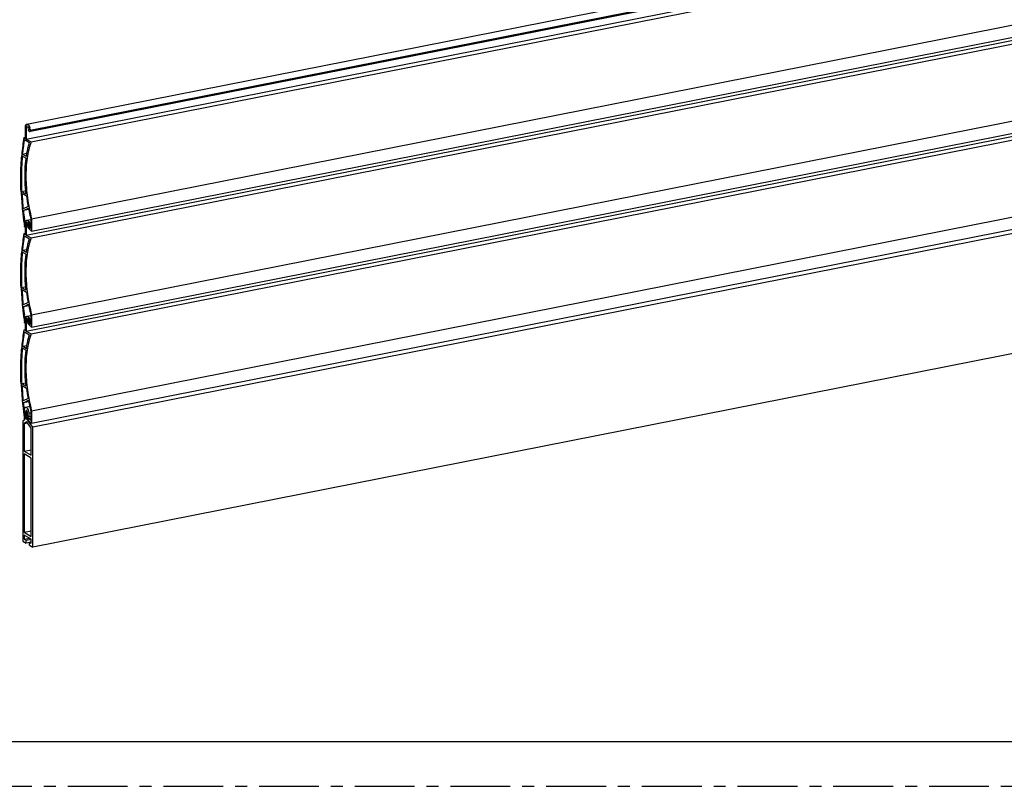
# Model space of a CAD drawing. Extents: x 0 to 1135, y 0 to 803.
# Drawn here: x 206 to 591, y 0 to 300 of the extents above; entities that cross this region are included whole.
import ezdxf

# ---------------------------------------------------------------- set-up
doc = ezdxf.new("R2010")
doc.units = 0
doc.header["$LTSCALE"] = 62.432432
doc.linetypes.add('CENTER', pattern=[0.6, 0.375, -0.075, 0.075, -0.075])
for name, color, linetype in [('DP40_DXF_CONTINUOUS_LINE', 7, 'CONTINUOUS'), ('LAME_FINALELDXF_CONTINUOUS_LINE', 7, 'CONTINUOUS'), ('T_ZF_503D_DXF_FORMAT', 7, 'CONTINUOUS')]:
    doc.layers.add(name, color=color, linetype=linetype)

msp = doc.modelspace()

# ---------------------------------------------------------------- linework, layer by layer
at = {"layer": 'DP40_DXF_CONTINUOUS_LINE', "color": 7, "linetype": 'Continuous'}
for p, q in [((208.77, 259.13), (797.67, 375.42)), ((210.05, 256.77), (798.95, 373.06)), ((210.05, 256.44), (798.95, 372.73)), ((798.83, 372.46), (210.16, 256.21)), ((208.55, 253.29), (797.45, 369.58)), ((210.41, 252.19), (799.3, 368.48)), ((210.65, 222.11), (799.55, 338.39)), ((208.55, 215.7), (797.45, 331.99)), ((210.65, 217.28), (799.55, 333.56)), ((210.41, 214.61), (799.3, 330.89)), ((210.65, 184.52), (799.55, 300.8)), ((208.55, 178.12), (797.45, 294.4)), ((210.41, 177.02), (799.3, 293.3)), ((210.65, 179.69), (799.55, 295.98)), ((210.65, 146.93), (799.55, 263.22)), ((210.65, 142.1), (799.55, 258.39)), ((208.2, 253.5), (208.2, 257.87)), ((208.55, 257.66), (209.53, 257.85)), ((208.55, 257.66), (208.55, 253.29)), ((209.69, 257.02), (209.56, 256.99)), ((209.7, 256.99), (209.63, 256.98)), ((209.63, 256.98), (209.71, 256.93)), ((209.85, 256.19), (209.63, 256.32)), ((210.05, 256.77), (210.05, 256.44)), ((207.59, 253.86), (208.11, 253.96)), ((207.59, 253.86), (208.2, 253.5)), ((207.86, 253.04), (209.82, 251.88)), ((208.55, 253.29), (210.41, 252.19)), ((208.77, 247.57), (207.16, 247.26)), ((208.58, 246.42), (207.16, 247.26)), ((207.11, 246.63), (208.49, 245.81)), ((208.36, 232.97), (206.86, 232.68)), ((208.49, 231.72), (206.86, 232.68)), ((206.9, 232), (208.58, 231.01)), ((209.22, 226.91), (207.33, 225.98)), ((207.4, 225.26), (209.36, 226.22)), ((209.47, 225.66), (207.4, 225.26)), ((208.2, 215.91), (208.2, 220.28)), ((208.55, 220.07), (209.53, 220.27)), ((208.55, 220.07), (208.55, 215.7)), ((208.77, 221.55), (210.36, 221.86)), ((209.16, 220.04), (208.85, 219.89)), ((208.85, 219.89), (209.18, 218.64)), ((209.55, 220.12), (209.16, 220.04)), ((209.4, 219.1), (209.16, 220.04)), ((210.3, 222.13), (210.3, 218.27)), ((210.65, 222.11), (210.65, 217.28)), ((207.59, 216.27), (208.11, 216.37)), ((207.59, 216.27), (208.2, 215.91)), ((209.18, 218.64), (210.65, 217.28)), ((209.55, 219.13), (209.4, 219.1)), ((210.3, 218.27), (209.4, 219.1)), ((209.69, 219.43), (209.56, 219.4)), ((209.7, 219.4), (209.63, 219.39)), ((209.63, 219.39), (209.71, 219.34)), ((209.85, 218.6), (209.63, 218.73)), ((210.23, 218.64), (209.93, 218.58)), ((210.05, 219.18), (210.3, 219.23)), ((210.05, 219.18), (210.05, 218.85)), ((210.05, 218.85), (210.3, 218.9)), ((207.86, 215.45), (209.82, 214.29)), ((208.55, 215.7), (210.41, 214.61)), ((207.11, 209.04), (208.49, 208.22)), ((208.77, 209.99), (207.16, 209.67)), ((208.58, 208.83), (207.16, 209.67)), ((208.36, 195.39), (206.86, 195.09)), ((208.49, 194.13), (206.86, 195.09)), ((206.9, 194.41), (208.58, 193.42)), ((209.22, 189.33), (207.33, 188.39)), ((207.4, 187.67), (209.36, 188.63)), ((209.47, 188.08), (207.4, 187.67)), ((208.2, 178.32), (208.2, 182.69)), ((208.55, 182.48), (209.53, 182.68)), ((208.55, 182.48), (208.55, 178.12)), ((208.77, 183.96), (210.36, 184.27)), ((209.16, 182.46), (208.85, 182.31)), ((208.85, 182.31), (209.18, 181.05)), ((209.55, 182.53), (209.16, 182.46)), ((209.4, 181.51), (209.16, 182.46)), ((209.55, 181.54), (209.4, 181.51)), ((210.3, 180.68), (209.4, 181.51)), ((209.69, 181.84), (209.56, 181.82)), ((209.7, 181.82), (209.63, 181.8)), ((209.63, 181.8), (209.71, 181.75)), ((209.85, 181.01), (209.63, 181.14)), ((210.05, 181.6), (210.3, 181.65)), ((210.05, 181.6), (210.05, 181.27)), ((210.05, 181.27), (210.3, 181.32)), ((210.3, 184.54), (210.3, 180.68)), ((210.65, 184.52), (210.65, 179.69)), ((207.59, 178.68), (208.11, 178.79)), ((207.59, 178.68), (208.2, 178.32)), ((207.86, 177.87), (209.82, 176.7)), ((208.55, 178.12), (210.41, 177.02)), ((209.18, 181.05), (210.65, 179.69)), ((210.23, 181.05), (209.93, 180.99)), ((207.11, 171.45), (208.49, 170.64)), ((208.77, 172.4), (207.16, 172.08)), ((208.58, 171.24), (207.16, 172.08)), ((208.36, 157.8), (206.86, 157.5)), ((208.49, 156.54), (206.86, 157.5)), ((206.9, 156.83), (208.58, 155.83)), ((209.22, 151.74), (207.33, 150.81)), ((207.4, 150.08), (209.36, 151.05)), ((209.47, 150.49), (207.4, 150.08)), ((210.3, 146.96), (210.3, 143.09)), ((210.65, 146.93), (210.65, 142.1)), ((209.16, 144.87), (208.85, 144.72)), ((208.85, 144.72), (209.18, 143.46)), ((209.29, 144.89), (209.16, 144.87)), ((209.4, 143.93), (209.16, 144.87)), ((209.18, 143.46), (210.65, 142.1)), ((210.3, 144.11), (209.4, 143.93)), ((210.3, 143.09), (209.4, 143.93))]:
    msp.add_line(p, q, dxfattribs=at)
for centre, radius, start, end in [((206.15, 256.73), 3.9, 5.1911, 16.1376), ((296.81, 239.61), 90.35, 170.9232, 175.1192), ((304.78, 238.83), 98.35, 175.0668, 175.3934), ((336.3, 238.43), 129.9, 182.5445, 185.8361), ((335.26, 238.23), 128.52, 182.7775, 185.469), ((276.94, 239.73), 68.91, 187.2681, 190.7137), ((342.96, 239.07), 136.6, 185.8176, 187.9355), ((341.43, 238.8), 134.71, 185.7693, 187.212), ((277.41, 239.8), 69.39, 191.2854, 193.5984), ((345.78, 239.45), 139.44, 187.9297, 188.3527), ((343.14, 239.01), 136.44, 187.2104, 187.7827), ((343.76, 239.1), 137.06, 187.7825, 188.0678), ((344.16, 239.15), 137.47, 188.0678, 188.3526), ((210.65, 220.34), 2.44, 170.0833, 174.3988), ((206.43, 219.23), 3.62, 17.7885, 19.4428), ((206.3, 219.19), 3.74, 15.4791, 17.7844), ((206.15, 219.14), 3.9, 5.1921, 15.479), ((276.62, 239.61), 68.58, 193.5995, 194.7652), ((296.81, 202.02), 90.35, 170.9232, 175.1192), ((206.37, 219.17), 3.69, 3.4549, 5.1343), ((206.62, 219.18), 3.43, 0.0244, 3.4668), ((304.78, 201.25), 98.35, 175.0668, 175.3934), ((336.3, 200.84), 129.9, 182.5445, 185.8361), ((335.26, 200.64), 128.52, 182.7775, 185.469), ((276.94, 202.14), 68.91, 187.2681, 190.7137), ((342.96, 201.48), 136.6, 185.8176, 187.9355), ((341.43, 201.21), 134.71, 185.7693, 187.212), ((277.41, 202.21), 69.39, 191.2854, 193.5984), ((276.62, 202.02), 68.58, 193.5995, 194.7652), ((345.78, 201.86), 139.44, 187.9297, 188.3527), ((343.14, 201.42), 136.44, 187.2104, 187.7827), ((343.76, 201.51), 137.06, 187.7825, 188.0678), ((344.16, 201.56), 137.47, 188.0678, 188.3526), ((210.65, 182.75), 2.44, 170.0833, 174.3988), ((206.43, 181.64), 3.62, 17.7885, 19.4428), ((206.3, 181.6), 3.74, 15.4791, 17.7844), ((206.15, 181.56), 3.9, 5.1921, 15.479), ((206.37, 181.58), 3.69, 3.4549, 5.1343), ((206.62, 181.59), 3.43, 0.0244, 3.4668), ((296.81, 164.43), 90.35, 170.9232, 175.1192), ((304.78, 163.66), 98.35, 175.0668, 175.3934), ((336.3, 163.26), 129.9, 182.5445, 185.8361), ((335.26, 163.05), 128.52, 182.7775, 185.469), ((276.94, 164.55), 68.91, 187.2681, 190.7137), ((277.41, 164.62), 69.39, 191.2854, 193.5984), ((341.53, 163.73), 135.15, 185.8124, 186.6373), ((342.98, 163.9), 136.62, 186.6368, 187.1309), ((340.76, 163.55), 134.04, 185.7671, 186.6359), ((344.57, 164.1), 138.22, 187.1318, 188.0689), ((342.01, 163.69), 135.3, 186.6351, 187.0425), ((342.51, 163.75), 135.8, 187.0423, 187.2101), ((342.91, 163.81), 136.2, 187.2102, 187.4966), ((276.62, 164.44), 68.58, 193.5995, 194.7652), ((345.93, 164.29), 139.59, 188.0678, 188.3526), ((343.36, 163.86), 136.66, 187.4966, 187.7825), ((343.96, 163.95), 137.26, 187.7827, 188.3528)]:
    msp.add_arc(centre, radius, start, end, dxfattribs=at)
for points, start_tangent, end_tangent in [([(208.2, 257.87), (208.22, 258.16), (208.26, 258.43), (208.33, 258.66), (208.42, 258.86), (208.53, 259), (208.67, 259.1), (208.77, 259.13)], (0, 1), (0.980714, 0.19545)), ([(208.81, 258.41), (208.72, 258.32), (208.65, 258.2), (208.6, 258.05), (208.56, 257.86), (208.55, 257.66)], (-0.83469, -0.550719), (0, -1)), ([(208.77, 259.13), (208.81, 259.14), (208.97, 259.13), (209.13, 259.06), (209.29, 258.94), (209.44, 258.77), (209.49, 258.7)], (0.980714, 0.19545), (0.580564, -0.814215)), ([(208.91, 258.45), (208.81, 258.41)], (-0.980934, -0.194342), (-0.83469, -0.550719)), ([(209.35, 258.19), (209.24, 258.31), (209.13, 258.4), (209.02, 258.45), (208.91, 258.45), (208.91, 258.45)], (-0.589235, 0.807961), (-0.980934, -0.194342)), ([(209.49, 258.7), (209.59, 258.55), (209.72, 258.3), (209.84, 258.02), (209.9, 257.82)], (0.580564, -0.814215), (0.278341, -0.960482)), ([(209.71, 256.93), (209.69, 257.2), (209.66, 257.42), (209.61, 257.64), (209.53, 257.84), (209.45, 258.03), (209.35, 258.19)], (0, 1), (-0.589235, 0.807961)), ([(209.63, 256.32), (209.53, 256.44), (209.46, 256.64), (209.46, 256.85), (209.53, 256.97), (209.56, 256.99)], (-0.860366, 0.509677), (0.986856, 0.161602)), ([(209.56, 256.99), (209.63, 256.98)], (0.986856, 0.161602), (0.860366, -0.509677)), ([(209.85, 256.19), (209.93, 256.17)], (0.860366, -0.509677), (0.988269, 0.152726)), ([(209.93, 256.17), (209.95, 256.18), (210.03, 256.27), (210.05, 256.44)], (0.988269, 0.152726), (0, 1)), ([(210.04, 257.09), (210.04, 257.08), (210.05, 256.77)], (0.089484, -0.995988), (0, -1)), ([(207.16, 247.26), (207.36, 249.22), (207.59, 251.15), (207.86, 253.04)], (0.088851, 0.996045), (0.153325, 0.988176)), ([(210.41, 252.19), (208.88, 245.83), (208.4, 238.35), (209.01, 230.26), (210.65, 222.11)], (-0.336115, -0.941821), (0.257604, -0.966251)), ([(208.58, 246.42), (208.91, 248.34), (209.33, 250.16), (209.82, 251.88)], (0.148426, 0.988924), (0.306074, 0.952008)), ([(206.52, 232.66), (206.51, 243.03), (206.74, 246.73)], (-0.044269, 0.99902), (0.080321, 0.996769)), ([(206.86, 232.68), (206.75, 237.45), (206.83, 242.11), (207.11, 246.63)], (-0.042859, 0.999081), (0.082418, 0.996598)), ([(208.49, 231.72), (208.1, 236.62), (208.1, 241.36), (208.49, 245.81)], (-0.115925, 0.993258), (0.134216, 0.990952)), ([(208.2, 220.28), (208.22, 220.57)], (0, 1), (0.098803, 0.995107)), ([(208.24, 220.76), (208.26, 220.84), (208.33, 221.08), (208.42, 221.27), (208.53, 221.42), (208.67, 221.51), (208.77, 221.55)], (0.173414, 0.984849), (0.980714, 0.19545)), ([(208.81, 220.82), (208.72, 220.74), (208.65, 220.62), (208.6, 220.46), (208.56, 220.28), (208.55, 220.07)], (-0.83469, -0.550719), (0, -1)), ([(208.77, 221.55), (208.81, 221.55), (208.97, 221.54), (209.13, 221.47), (209.24, 221.39)], (0.980714, 0.19545), (0.776009, -0.630721)), ([(208.91, 220.86), (208.81, 220.82)], (-0.980934, -0.194342), (-0.83469, -0.550719)), ([(209.2, 220.76), (209.13, 220.81), (209.02, 220.86), (208.91, 220.86), (208.91, 220.86)], (-0.765387, 0.643571), (-0.980934, -0.194342)), ([(209.35, 220.6), (209.24, 220.73), (209.2, 220.76)], (-0.589235, 0.807961), (-0.765387, 0.643571)), ([(209.24, 221.39), (209.29, 221.35), (209.44, 221.18), (209.49, 221.11)], (0.776009, -0.630721), (0.580564, -0.814215)), ([(209.51, 220.32), (209.45, 220.44), (209.35, 220.6)], (-0.407432, 0.913235), (-0.589235, 0.807961)), ([(209.49, 221.11), (209.59, 220.96), (209.72, 220.71), (209.84, 220.43)], (0.580564, -0.814215), (0.332929, -0.942952)), ([(209.58, 220.13), (209.53, 220.26), (209.51, 220.32)], (-0.316091, 0.948729), (-0.407432, 0.913235)), ([(209.71, 219.34), (209.69, 219.61), (209.66, 219.83), (209.61, 220.05), (209.58, 220.13)], (0, 1), (-0.316091, 0.948729)), ([(207.99, 218.86), (207.88, 218.98), (207.82, 219.19)], (-0.860366, 0.509677), (-0.145263, 0.989393)), ([(207.99, 218.86), (208.05, 218.85)], (0.860366, -0.509677), (0.987551, 0.157296)), ([(208.05, 218.85), (208.09, 218.86), (208.15, 218.98), (208.15, 219.18)], (0.987551, 0.157296), (-0.145263, 0.989393)), ([(209.63, 218.73), (209.53, 218.85), (209.46, 219.06), (209.46, 219.26), (209.5, 219.36)], (-0.860366, 0.509677), (0.579665, 0.814855)), ([(209.5, 219.36), (209.53, 219.39), (209.56, 219.4)], (0.579665, 0.814855), (0.986856, 0.161602)), ([(209.56, 219.4), (209.63, 219.39)], (0.986856, 0.161602), (0.860366, -0.509677)), ([(209.85, 218.6), (209.93, 218.58)], (0.860366, -0.509677), (0.988269, 0.152726)), ([(209.93, 218.58), (209.95, 218.59), (210.03, 218.68), (210.05, 218.85)], (0.988269, 0.152726), (0, 1)), ([(207.16, 209.67), (207.36, 211.63), (207.59, 213.56), (207.86, 215.45)], (0.088851, 0.996045), (0.153325, 0.988176)), ([(210.41, 214.61), (208.88, 208.24), (208.4, 200.76), (209.01, 192.67), (210.65, 184.52)], (-0.336115, -0.941821), (0.257604, -0.966251)), ([(208.58, 208.83), (208.91, 210.75), (209.33, 212.58), (209.82, 214.29)], (0.148426, 0.988924), (0.306074, 0.952008)), ([(206.52, 195.08), (206.51, 205.44), (206.74, 209.15)], (-0.044269, 0.99902), (0.080321, 0.996769)), ([(206.86, 195.09), (206.75, 199.86), (206.83, 204.52), (207.11, 209.04)], (-0.042859, 0.999081), (0.082418, 0.996598)), ([(208.49, 194.13), (208.1, 199.04), (208.1, 203.77), (208.49, 208.22)], (-0.115925, 0.993258), (0.134216, 0.990952)), ([(207.99, 181.27), (207.88, 181.4), (207.82, 181.6)], (-0.860366, 0.509677), (-0.145263, 0.989393)), ([(207.99, 181.27), (208.05, 181.26)], (0.860366, -0.509677), (0.987551, 0.157296)), ([(208.05, 181.26), (208.09, 181.27), (208.15, 181.39), (208.15, 181.59)], (0.987551, 0.157296), (-0.145263, 0.989393)), ([(208.2, 182.69), (208.22, 182.99)], (0, 1), (0.098803, 0.995107)), ([(208.24, 183.17), (208.26, 183.25), (208.33, 183.49), (208.42, 183.68), (208.53, 183.83), (208.67, 183.92), (208.77, 183.96)], (0.173414, 0.984849), (0.980714, 0.19545)), ([(208.81, 183.23), (208.72, 183.15), (208.65, 183.03), (208.6, 182.87), (208.56, 182.69), (208.55, 182.48)], (-0.83469, -0.550719), (0, -1)), ([(208.77, 183.96), (208.81, 183.97), (208.97, 183.95), (209.13, 183.88), (209.24, 183.81)], (0.980714, 0.19545), (0.776009, -0.630721)), ([(208.91, 183.27), (208.81, 183.23)], (-0.980934, -0.194342), (-0.83469, -0.550719)), ([(209.2, 183.17), (209.13, 183.22), (209.02, 183.27), (208.91, 183.27), (208.91, 183.27)], (-0.765387, 0.643571), (-0.980934, -0.194342)), ([(209.35, 183.01), (209.24, 183.14), (209.2, 183.17)], (-0.589235, 0.807961), (-0.765387, 0.643571)), ([(209.24, 183.81), (209.29, 183.76), (209.44, 183.59), (209.49, 183.52)], (0.776009, -0.630721), (0.580564, -0.814215)), ([(209.51, 182.73), (209.45, 182.85), (209.35, 183.01)], (-0.407432, 0.913235), (-0.589235, 0.807961)), ([(209.63, 181.14), (209.53, 181.27), (209.46, 181.47), (209.46, 181.67), (209.5, 181.77)], (-0.860366, 0.509677), (0.579665, 0.814855)), ([(209.49, 183.52), (209.59, 183.38), (209.72, 183.12), (209.84, 182.84)], (0.580564, -0.814215), (0.332929, -0.942952)), ([(209.5, 181.77), (209.53, 181.8), (209.56, 181.81)], (0.579665, 0.814855), (0.986856, 0.161602)), ([(209.58, 182.54), (209.53, 182.67), (209.51, 182.73)], (-0.316091, 0.948729), (-0.407432, 0.913235)), ([(209.56, 181.81), (209.63, 181.8)], (0.986856, 0.161602), (0.860366, -0.509677)), ([(209.71, 181.75), (209.69, 182.02), (209.66, 182.24), (209.61, 182.46), (209.58, 182.54)], (0, 1), (-0.316091, 0.948729)), ([(209.93, 180.99), (209.95, 181), (210.03, 181.1), (210.05, 181.27)], (0.988269, 0.152726), (0, 1)), ([(207.16, 172.08), (207.36, 174.05), (207.59, 175.98), (207.86, 177.87)], (0.088851, 0.996045), (0.153325, 0.988176)), ([(209.85, 181.01), (209.93, 180.99)], (0.860366, -0.509677), (0.988269, 0.152726)), ([(210.41, 177.02), (208.88, 170.65), (208.4, 163.17), (209.01, 155.08), (210.65, 146.93)], (-0.336115, -0.941821), (0.257604, -0.966251)), ([(208.58, 171.24), (208.91, 173.16), (209.33, 174.99), (209.82, 176.7)], (0.148426, 0.988924), (0.306074, 0.952008)), ([(206.52, 157.49), (206.51, 167.85), (206.74, 171.56)], (-0.044269, 0.99902), (0.080321, 0.996769)), ([(206.86, 157.5), (206.75, 162.27), (206.83, 166.93), (207.11, 171.45)], (-0.042859, 0.999081), (0.082418, 0.996598)), ([(208.49, 156.54), (208.1, 161.45), (208.1, 166.19), (208.49, 170.64)], (-0.115925, 0.993258), (0.134216, 0.990952)), ([(207.99, 143.68), (207.88, 143.81), (207.82, 144.02)], (-0.860366, 0.509677), (-0.145263, 0.989393)), ([(207.99, 143.68), (208.05, 143.67)], (0.860366, -0.509677), (0.987551, 0.157296)), ([(208.05, 143.67), (208.09, 143.68), (208.15, 143.81), (208.15, 144.01)], (0.987551, 0.157296), (-0.145263, 0.989393))]:
    msp.add_spline(points, degree=3, dxfattribs=dict(at, start_tangent=start_tangent, end_tangent=end_tangent))
at = {"layer": 'LAME_FINALELDXF_CONTINUOUS_LINE', "color": 7, "linetype": 'Continuous'}
for p, q in [((799.98, 256.87), (211.08, 140.58)), ((799.98, 209.88), (211.08, 93.6)), ((207.73, 146.98), (207.73, 143.26)), ((209.89, 148.6), (208.31, 148.28)), ((208.33, 146.63), (208.92, 146.75)), ((208.33, 146.63), (208.33, 144.36)), ((207.73, 143.26), (207.18, 142.89)), ((207.18, 142.89), (207.18, 95.91)), ((208.33, 144.36), (208.9, 144.48)), ((211.08, 140.58), (208.33, 144.36)), ((209.03, 144.99), (209.03, 146.21)), ((209.63, 144.64), (209.03, 144.99)), ((210.3, 145.99), (209.63, 145.86)), ((209.63, 144.64), (209.63, 145.86)), ((210.3, 144.77), (209.63, 144.64)), ((208.74, 142.57), (207.78, 141.93)), ((207.78, 141.93), (209.03, 142.18)), ((207.78, 141.93), (207.78, 131.17)), ((210.48, 140.19), (208.74, 142.57)), ((210.48, 129.57), (210.48, 140.19)), ((211.08, 93.6), (211.08, 140.58)), ((207.78, 131.17), (210.48, 131.7)), ((207.78, 131.17), (210.48, 129.57)), ((210.48, 128.44), (207.78, 130.04)), ((207.78, 130.04), (207.78, 99.41)), ((210.48, 97.81), (210.48, 128.44)), ((207.78, 99.41), (210.48, 99.94)), ((207.78, 99.41), (210.48, 97.81)), ((210.48, 96.68), (207.78, 98.28)), ((207.78, 98.28), (207.78, 96.68)), ((207.78, 96.68), (209.8, 97.08)), ((207.78, 96.68), (208.45, 96.28)), ((208.45, 96.28), (210.48, 96.68)), ((210.48, 95.08), (210.48, 96.68)), ((207.18, 95.91), (208.45, 95.15)), ((208.45, 95.15), (208.45, 96.28)), ((209.81, 95.42), (208.45, 95.15)), ((209.8, 95.48), (210.48, 95.61)), ((209.8, 95.48), (210.48, 95.08)), ((209.8, 94.35), (209.8, 95.48)), ((209.8, 94.35), (211.08, 93.6))]:
    msp.add_line(p, q, dxfattribs=at)
for centre, radius, start, end in [((207.63, 146.21), 1.39, 0.0795, 19.7655), ((205.87, 145.85), 3.76, 0.0571, 10.1269)]:
    msp.add_arc(centre, radius, start, end, dxfattribs=at)
for points, start_tangent, end_tangent in [([(208.2, 148.25), (207.86, 147.8), (207.73, 146.98)], (-0.925381, -0.379039), (0, -1)), ([(208.31, 148.28), (208.2, 148.25)], (-0.992065, -0.125726), (-0.925381, -0.379039)), ([(208.68, 148.21), (208.31, 148.28)], (-0.898585, 0.4388), (-0.992065, -0.125726)), ([(208.54, 147.1), (208.5, 147.09), (208.37, 146.93), (208.33, 146.63)], (-0.992065, -0.125726), (0, -1)), ([(208.95, 146.68), (208.85, 146.89), (208.68, 147.08), (208.54, 147.1)], (-0.338992, 0.940789), (-0.992065, -0.125726)), ([(209.57, 146.52), (209.5, 146.83), (209.15, 147.69), (208.68, 148.21)], (-0.175224, 0.984529), (-0.898585, 0.4388))]:
    msp.add_spline(points, degree=3, dxfattribs=dict(at, start_tangent=start_tangent, end_tangent=end_tangent))
at = {"layer": 'T_ZF_503D_DXF_FORMAT', "color": 7, "linetype": 'Continuous'}
msp.add_line((18.92, 17.57), (1116.22, 17.57), dxfattribs=at)
at = {"layer": 'T_ZF_503D_DXF_FORMAT', "color": 8, "linetype": 'CENTER'}
msp.add_line((0, 0), (1135.14, 0), dxfattribs=at)

doc.saveas('drawing.dxf')
